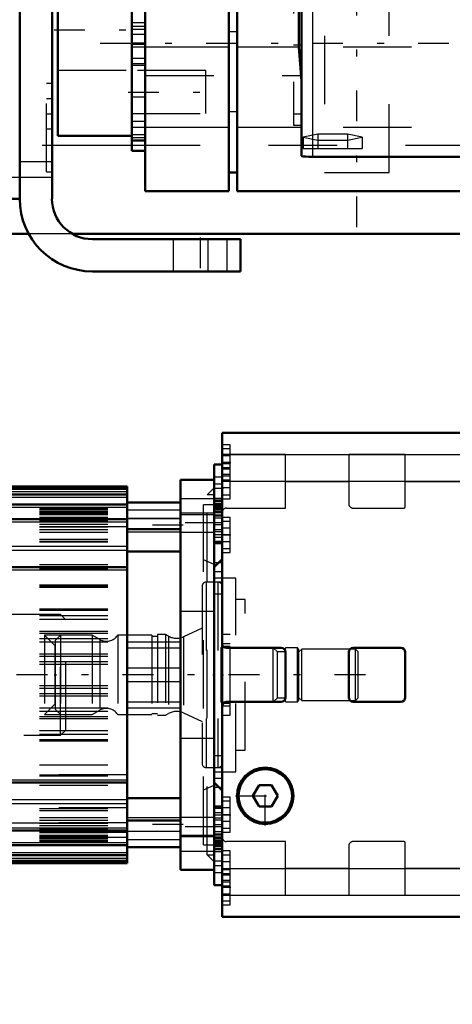
# Model space of a CAD drawing. Units: inches. Extents: x 27 to 286, y 23 to 250.
# Drawn here: x 120 to 127, y 109 to 123 of the extents above; entities that cross this region are included whole.
import ezdxf

# ---------------------------------------------------------------- set-up
doc = ezdxf.new("R2010")
doc.units = ezdxf.units.IN
doc.header["$MEASUREMENT"] = 0
doc.linetypes.add('Center', pattern=[1.5, 0.45, -0.5, 0.05, -0.5])
doc.linetypes.add('Dashed', pattern=[2, 1, -1])
for name, color, linetype, lineweight in [('2d ConnectionPoints', 7, 'Continuous', 50), ('AM_0', 7, 'Continuous', 50), ('AM_4', 3, 'Continuous', 25), ('AM_5', 3, 'Continuous', 25), ('AM_7', 7, 'Center', 25), ('AM_9', 6, 'Dashed', 25)]:
    doc.layers.add(name, color=color, linetype=linetype, lineweight=lineweight)
doc.dimstyles.get("Standard").update_dxf_attribs({"dimtxt": 0.18, "dimasz": 0.18, "dimexe": 0.18, "dimexo": 0.0625, "dimgap": 0.09, "dimtad": 0, "dimtih": 1, "dimtoh": 1, "dimdec": 4, "dimzin": 0, "dimdsep": 46, "dimtxsty": 'Standard', "dimcen": 0.09, "dimadec": 0, "dimazin": 0, "dimtfac": 1, "dimtdec": 4, "dimtofl": 0, "dimtmove": 0, "dimatfit": 3, "dimfxl": 0, "dimtolj": 1, "dimtzin": 0, "dimarcsym": 0})

# ---------------------------------------------------------------- blocks, each defined once
blk = doc.blocks.new('29_2627004300_GEAR_SH6_SHR6_0_in_FXGRL_1_1_GN_Wire_Rope_Hoist_900')
at = {"layer": 'AM_0'}
for p, q in [((122.093, 120.547), (122.093, 137.095)), ((123.315, 137.095), (123.315, 120.547)), ((123.438, 137.095), (123.438, 120.547)), ((124.378, 121.065), (124.378, 136.578)), ((124.336, 134.99), (124.336, 122.653)), ((121.896, 122.714), (121.896, 125.59)), ((120.813, 121.357), (120.813, 123.474)), ((121.896, 121.138), (121.896, 122.706)), ((122.093, 122.706), (121.896, 122.706)), ((124.336, 122.653), (124.378, 122.16)), ((120.813, 121.357), (121.896, 121.357)), ((121.896, 121.288), (122.093, 121.288)), ((121.896, 121.138), (122.093, 121.138)), ((127.984, 121.05), (124.536, 121.05)), ((123.315, 120.821), (123.438, 120.821)), ((122.093, 120.547), (123.315, 120.547)), ((123.438, 120.547), (127.984, 120.547))]:
    blk.add_line(p, q, dxfattribs=at)
blk.add_lwpolyline([(124.536, 121.05), (124.484, 121.051), (124.438, 121.053), (124.403, 121.057), (124.382, 121.061), (124.378, 121.065)], dxfattribs=at)
at = {"layer": 'AM_4'}
for p, q in [((124.536, 136.592), (124.536, 121.05)), ((123.438, 122.882), (123.315, 122.882)), ((123.315, 122.653), (122.093, 122.653)), ((124.336, 122.653), (123.438, 122.653)), ((123.438, 121.709), (123.315, 121.709)), ((123.315, 121.48), (122.093, 121.48)), ((124.378, 121.48), (123.438, 121.48))]:
    blk.add_line(p, q, dxfattribs=at)
at = {"layer": 'AM_7'}
for p, q in [((125.186, 120.021), (125.186, 137.621)), ((120.759, 122.911), (121.95, 122.911)), ((121.433, 122.714), (131.618, 122.714)), ((121.842, 121.997), (123.034, 121.997)), ((121.886, 121.926), (122.103, 121.926))]:
    blk.add_line(p, q, dxfattribs=at)
at = {"layer": 'AM_9'}
for p, q in [((124.713, 136.821), (124.713, 120.821)), ((125.659, 120.821), (125.659, 136.821)), ((124.26, 136.15), (124.26, 121.515)), ((122.093, 123.012), (121.896, 123.012)), ((122.093, 122.959), (121.896, 122.959)), ((122.093, 122.913), (121.896, 122.913)), ((121.896, 122.844), (122.093, 122.844)), ((122.093, 122.714), (121.896, 122.714)), ((124.26, 122.688), (124.378, 122.688)), ((122.093, 122.653), (121.896, 122.653)), ((127.984, 122.653), (124.336, 122.653)), ((122.093, 122.489), (121.896, 122.489)), ((122.093, 122.409), (121.896, 122.409)), ((122.093, 122.387), (121.896, 122.387)), ((120.813, 122.32), (121.896, 122.32)), ((122.98, 122.312), (121.896, 122.312)), ((122.093, 122.241), (124.378, 122.241)), ((122.98, 121.682), (122.98, 122.312)), ((121.896, 121.682), (122.98, 121.682)), ((124.26, 121.677), (124.378, 121.677)), ((121.896, 121.572), (122.093, 121.572)), ((124.26, 121.515), (124.378, 121.515)), ((122.093, 121.48), (121.896, 121.48)), ((122.093, 121.372), (121.896, 121.372)), ((127.984, 121.48), (124.378, 121.48)), ((124.615, 121.382), (124.399, 121.338)), ((124.615, 121.382), (124.615, 121.171)), ((125.048, 121.382), (124.615, 121.382)), ((125.048, 121.382), (125.048, 121.171)), ((125.264, 121.338), (125.048, 121.382)), ((121.896, 121.335), (122.093, 121.335)), ((124.399, 121.338), (124.399, 121.171)), ((124.399, 121.338), (124.615, 121.295)), ((124.615, 121.295), (125.048, 121.295)), ((125.048, 121.295), (125.264, 121.338)), ((125.264, 121.338), (125.264, 121.171)), ((124.399, 121.171), (125.264, 121.171)), ((124.713, 120.821), (125.659, 120.821))]:
    blk.add_line(p, q, dxfattribs=at)
blk = doc.blocks.new('33_2127017120_8_2F13_M1_45_Z9_0_in_FXGRL_1_1_GN_Wire_Rope_Hoist_900')
at = {"layer": 'AM_0'}
for p, q in [((121.828, 116.222), (114.544, 116.222)), ((121.828, 116.191), (114.544, 116.191)), ((121.828, 110.711), (121.828, 116.222)), ((122.607, 110.612), (122.607, 116.321)), ((123.099, 116.321), (122.607, 116.321)), ((121.828, 116.106), (114.544, 116.106)), ((121.828, 115.962), (114.544, 115.962)), ((121.828, 115.99), (122.607, 115.99)), ((121.828, 115.747), (114.544, 115.747)), ((123.099, 111.089), (123.099, 115.844)), ((121.828, 115.597), (122.607, 115.597)), ((121.828, 115.271), (122.607, 115.271)), ((120.127, 115.041), (121.828, 115.041)), ((120.127, 111.892), (121.828, 111.892)), ((121.828, 111.662), (122.607, 111.662)), ((121.828, 111.336), (122.607, 111.336)), ((114.544, 111.186), (121.828, 111.186)), ((114.544, 110.971), (121.828, 110.971)), ((121.828, 110.943), (122.607, 110.943)), ((114.544, 110.827), (121.828, 110.827)), ((114.544, 110.742), (121.828, 110.742)), ((114.544, 110.711), (121.828, 110.711)), ((122.607, 110.612), (123.099, 110.612))]:
    blk.add_line(p, q, dxfattribs=at)
at = {"layer": 'AM_4'}
for p, q in [((114.544, 116.152), (121.828, 116.152)), ((114.544, 116.066), (121.828, 116.066)), ((122.607, 116.048), (123.099, 116.048)), ((114.544, 115.922), (121.828, 115.922)), ((122.607, 115.814), (123.099, 115.814)), ((114.544, 115.707), (121.828, 115.707)), ((120.127, 115.35), (121.828, 115.35)), ((120.127, 115.29), (121.828, 115.29)), ((120.127, 115.002), (121.828, 115.002)), ((120.127, 111.931), (121.828, 111.931)), ((120.127, 111.643), (121.828, 111.643)), ((120.127, 111.583), (121.828, 111.583)), ((114.544, 111.226), (121.828, 111.226)), ((114.544, 111.011), (121.828, 111.011)), ((122.607, 111.119), (123.099, 111.119)), ((114.544, 110.867), (121.828, 110.867)), ((122.607, 110.885), (123.099, 110.885)), ((114.544, 110.781), (121.828, 110.781))]:
    blk.add_line(p, q, dxfattribs=at)
at = {"layer": 'AM_7'}
for p, q in [((122.646, 115.657), (121.789, 115.657)), ((123.124, 115.694), (122.583, 115.694)), ((125.311, 113.466), (41.575, 113.466)), ((122.646, 111.276), (121.789, 111.276)), ((123.124, 111.239), (122.583, 111.239))]:
    blk.add_line(p, q, dxfattribs=at)
at = {"layer": 'AM_9'}
for p, q in [((114.544, 116.183), (121.828, 116.183)), ((123.099, 116.203), (122.997, 116.1)), ((123.099, 115.844), (123.099, 116.321)), ((123.099, 116.1), (122.997, 116.1)), ((122.997, 110.833), (122.997, 116.1)), ((114.544, 115.906), (121.828, 115.906)), ((122.942, 110.976), (122.942, 115.957)), ((123.099, 115.957), (122.942, 115.957)), ((114.544, 115.89), (121.828, 115.89)), ((114.544, 115.867), (121.828, 115.867)), ((114.544, 115.865), (121.828, 115.865)), ((114.544, 115.85), (121.828, 115.85)), ((114.544, 115.85), (121.828, 115.85)), ((114.544, 115.826), (121.828, 115.826)), ((114.544, 115.814), (121.828, 115.814)), ((114.544, 115.776), (121.828, 115.776)), ((114.544, 115.775), (121.828, 115.775)), ((114.544, 115.763), (121.828, 115.763)), ((122.607, 115.878), (121.828, 115.878)), ((122.607, 115.756), (121.828, 115.756)), ((121.828, 115.754), (122.607, 115.754)), ((123.099, 115.831), (122.607, 115.831)), ((114.544, 115.726), (121.828, 115.726)), ((114.544, 115.673), (121.828, 115.673)), ((114.544, 115.638), (121.828, 115.638)), ((114.544, 115.634), (121.828, 115.634)), ((121.828, 115.632), (120.009, 115.632)), ((114.544, 115.592), (121.828, 115.592)), ((114.544, 115.557), (121.828, 115.557)), ((121.828, 115.559), (122.607, 115.559)), ((122.607, 115.556), (123.099, 115.556)), ((114.544, 115.454), (121.828, 115.454)), ((114.544, 115.422), (121.828, 115.422)), ((114.544, 115.414), (121.828, 115.414)), ((114.544, 115.081), (121.828, 115.081)), ((123.099, 115.081), (122.942, 115.148)), ((114.544, 115.022), (121.828, 115.022)), ((123.414, 114.884), (123.099, 114.884)), ((123.414, 112.049), (123.414, 114.884)), ((114.544, 114.784), (121.828, 114.784)), ((114.544, 114.768), (121.828, 114.768)), ((114.544, 114.767), (121.828, 114.767)), ((114.544, 114.749), (121.828, 114.749)), ((123.552, 114.569), (123.414, 114.569)), ((123.552, 112.364), (123.552, 114.569)), ((114.544, 114.435), (121.828, 114.435)), ((114.544, 114.411), (121.828, 114.411)), ((114.544, 114.333), (121.828, 114.333)), ((123.099, 114.392), (122.607, 114.392)), ((114.544, 114.28), (121.828, 114.28)), ((114.544, 114.106), (121.828, 114.106)), ((114.544, 114.077), (121.828, 114.077)), ((114.544, 113.998), (121.828, 113.998)), ((114.544, 113.951), (121.828, 113.951)), ((121.828, 113.95), (122.607, 113.95)), ((114.544, 113.776), (121.828, 113.776)), ((114.544, 113.742), (121.828, 113.742)), ((121.828, 113.86), (122.607, 113.86)), ((123.961, 113.864), (123.552, 113.864)), ((124.024, 113.801), (123.961, 113.864)), ((123.961, 113.069), (123.961, 113.864)), ((124.142, 113.801), (124.024, 113.801)), ((124.024, 113.132), (124.024, 113.801)), ((124.143, 113.073), (124.143, 113.86)), ((124.316, 113.86), (124.143, 113.86)), ((124.316, 113.073), (124.316, 113.86)), ((124.339, 113.837), (124.316, 113.86)), ((124.379, 113.844), (124.339, 113.805)), ((124.339, 113.096), (124.339, 113.837)), ((125.166, 113.844), (124.379, 113.844)), ((124.379, 113.089), (124.379, 113.844)), ((125.166, 113.089), (125.166, 113.844)), ((125.206, 113.805), (125.166, 113.844)), ((125.206, 113.128), (125.206, 113.805)), ((114.544, 113.663), (121.828, 113.663)), ((114.544, 113.621), (121.828, 113.621)), ((122.607, 113.565), (121.828, 113.565)), ((114.544, 113.312), (121.828, 113.312)), ((121.828, 113.368), (122.607, 113.368)), ((114.544, 113.27), (121.828, 113.27)), ((114.544, 113.191), (121.828, 113.191)), ((114.544, 113.157), (121.828, 113.157)), ((121.828, 113.073), (122.607, 113.073)), ((123.552, 113.069), (123.961, 113.069)), ((123.961, 113.069), (124.024, 113.132)), ((124.024, 113.132), (124.142, 113.132)), ((124.143, 113.073), (124.316, 113.073)), ((124.316, 113.073), (124.339, 113.096)), ((124.339, 113.128), (124.379, 113.089)), ((124.379, 113.089), (125.166, 113.089)), ((125.166, 113.089), (125.206, 113.128)), ((114.544, 112.982), (121.828, 112.982)), ((114.544, 112.935), (121.828, 112.935)), ((121.828, 112.983), (122.607, 112.983)), ((114.544, 112.856), (121.828, 112.856)), ((114.544, 112.827), (121.828, 112.827)), ((114.544, 112.653), (121.828, 112.653)), ((114.544, 112.6), (121.828, 112.6)), ((114.544, 112.522), (121.828, 112.522)), ((114.544, 112.498), (121.828, 112.498)), ((122.607, 112.541), (123.099, 112.541)), ((123.414, 112.364), (123.552, 112.364)), ((114.544, 112.149), (121.828, 112.149)), ((121.828, 112.005), (114.544, 112.005)), ((114.544, 112.003), (121.828, 112.003)), ((123.099, 112.049), (123.414, 112.049)), ((114.544, 111.99), (121.828, 111.99)), ((114.544, 111.894), (121.828, 111.894)), ((114.544, 111.852), (121.828, 111.852)), ((122.942, 111.785), (123.099, 111.852)), ((121.828, 111.519), (114.544, 111.519)), ((114.544, 111.511), (121.828, 111.511)), ((114.544, 111.479), (121.828, 111.479)), ((114.544, 111.376), (121.828, 111.376)), ((114.544, 111.341), (121.828, 111.341)), ((121.828, 111.299), (114.544, 111.299)), ((114.544, 111.295), (121.828, 111.295)), ((120.009, 111.301), (121.828, 111.301)), ((122.607, 111.374), (121.828, 111.374)), ((123.099, 111.377), (122.607, 111.377)), ((114.544, 111.26), (121.828, 111.26)), ((114.544, 111.207), (121.828, 111.207)), ((114.544, 111.17), (121.828, 111.17)), ((121.828, 111.158), (114.544, 111.158)), ((114.544, 111.157), (121.828, 111.157)), ((121.828, 111.179), (122.607, 111.179)), ((121.828, 111.177), (122.607, 111.177)), ((114.544, 111.119), (121.828, 111.119)), ((114.544, 111.107), (121.828, 111.107)), ((114.544, 111.083), (121.828, 111.083)), ((121.828, 111.083), (114.544, 111.083)), ((114.544, 111.068), (121.828, 111.068)), ((114.544, 111.066), (121.828, 111.066)), ((114.544, 111.043), (121.828, 111.043)), ((114.544, 111.027), (121.828, 111.027)), ((121.828, 111.055), (122.607, 111.055)), ((122.607, 111.102), (123.099, 111.102)), ((123.099, 110.612), (123.099, 111.089)), ((122.942, 110.976), (123.099, 110.976)), ((114.544, 110.75), (121.828, 110.75)), ((122.997, 110.833), (123.099, 110.833)), ((122.997, 110.833), (123.099, 110.73))]:
    blk.add_line(p, q, dxfattribs=at)
blk = doc.blocks.new('34_D_2227589149_E42286_0_in_FXGRL_1_1_GN_Wire_Rope_Hoist_900')
at = {"layer": 'AM_9'}
for p, q in [((120.851, 114.352), (114.316, 114.352)), ((120.851, 112.581), (120.851, 114.352)), ((120.93, 114.274), (120.851, 114.352)), ((120.93, 112.659), (120.93, 114.274)), ((120.776, 113.892), (120.621, 114.046)), ((120.621, 114.046), (120.621, 112.886)), ((120.93, 114.046), (120.621, 114.046)), ((120.776, 113.041), (120.776, 113.892)), ((120.621, 112.886), (120.776, 113.041)), ((120.621, 112.886), (120.93, 112.886)), ((114.316, 112.581), (120.851, 112.581)), ((120.851, 112.581), (120.93, 112.659))]:
    blk.add_line(p, q, dxfattribs=at)
blk = doc.blocks.new('35_2227099300_SF25_0_in_FXGRL_1_1_GN_Wire_Rope_Hoist_900')
at = {"layer": 'AM_0'}
for p, q in [((123.217, 109.922), (123.217, 117.011)), ((127.745, 117.011), (123.217, 117.011)), ((123.217, 116.544), (123.099, 116.544)), ((123.099, 115.846), (123.099, 116.544)), ((123.099, 115.846), (123.217, 115.846)), ((123.099, 115.392), (123.217, 115.392)), ((123.217, 115.159), (123.099, 115.041)), ((124.079, 113.86), (123.28, 113.86)), ((124.142, 113.136), (124.142, 113.797)), ((125.068, 113.797), (125.068, 113.136)), ((125.831, 113.86), (125.131, 113.86)), ((125.894, 113.136), (125.894, 113.797)), ((123.28, 113.073), (124.079, 113.073)), ((125.131, 113.073), (125.831, 113.073)), ((123.099, 111.892), (123.217, 111.774)), ((123.756, 111.852), (123.665, 111.695)), ((123.938, 111.852), (123.756, 111.852)), ((124.029, 111.695), (123.938, 111.852)), ((123.665, 111.695), (123.756, 111.537)), ((123.938, 111.537), (124.029, 111.695)), ((123.217, 111.541), (123.099, 111.541)), ((123.938, 111.537), (123.756, 111.537)), ((123.217, 111.087), (123.099, 111.087)), ((123.099, 110.389), (123.099, 111.087)), ((123.099, 110.389), (123.217, 110.389)), ((123.217, 109.922), (127.745, 109.922))]:
    blk.add_line(p, q, dxfattribs=at)
for radius in [0.413, 0.391]:
    blk.add_circle((123.847, 111.695), radius, dxfattribs=at)
for centre, start, end in [((123.28, 113.923), 180, 270), ((124.079, 113.797), 0, 90), ((125.131, 113.797), 90, 180), ((125.831, 113.797), 360, 90), ((123.28, 113.01), 90, 180), ((124.079, 113.136), 270, 0), ((125.131, 113.136), 180, 270), ((125.831, 113.136), 270, 0)]:
    blk.add_arc(centre, 0.063, start, end, dxfattribs=at)
at = {"layer": 'AM_4'}
for p, q in [((123.217, 116.693), (127.745, 116.693)), ((123.217, 116.301), (127.745, 116.301)), ((123.099, 115.844), (123.217, 115.844)), ((123.099, 115.792), (123.217, 115.792)), ((123.099, 115.111), (123.169, 115.111)), ((123.099, 111.822), (123.169, 111.822)), ((123.099, 111.141), (123.217, 111.141)), ((123.099, 111.089), (123.217, 111.089)), ((123.217, 110.632), (127.745, 110.632)), ((123.217, 110.24), (127.745, 110.24))]:
    blk.add_line(p, q, dxfattribs=at)
at = {"layer": 'AM_7'}
for p, q in [((123.211, 116.577), (123.341, 116.577)), ((123.223, 116.195), (123.093, 116.195)), ((123.211, 116.301), (123.341, 116.301)), ((123.223, 115.694), (123.093, 115.694)), ((123.223, 115.663), (123.093, 115.663)), ((123.211, 115.514), (123.341, 115.514)), ((123.847, 111.261), (123.847, 112.129)), ((123.413, 111.695), (124.281, 111.695)), ((123.211, 111.419), (123.341, 111.419)), ((123.223, 111.27), (123.093, 111.27)), ((123.223, 111.239), (123.093, 111.239)), ((123.223, 110.738), (123.093, 110.738)), ((123.211, 110.632), (123.341, 110.632)), ((123.211, 110.356), (123.341, 110.356))]:
    blk.add_line(p, q, dxfattribs=at)
at = {"layer": 'AM_9'}
for p, q in [((123.335, 116.833), (123.217, 116.833)), ((123.335, 116.774), (123.217, 116.774)), ((123.335, 116.045), (123.335, 116.833)), ((124.142, 116.694), (123.217, 116.694)), ((123.335, 116.675), (123.217, 116.675)), ((124.142, 115.907), (124.142, 116.694)), ((124.142, 116.691), (125.068, 116.691)), ((125.068, 116.694), (125.068, 115.97)), ((125.894, 116.694), (125.068, 116.694)), ((125.894, 115.931), (125.894, 116.694)), ((125.894, 116.691), (126.82, 116.691)), ((123.335, 116.577), (123.217, 116.577)), ((123.335, 116.557), (123.217, 116.557)), ((123.335, 116.498), (123.217, 116.498)), ((123.335, 116.478), (123.217, 116.478)), ((123.217, 116.362), (123.099, 116.362)), ((123.335, 116.4), (123.217, 116.4)), ((123.217, 116.38), (123.335, 116.38)), ((123.217, 116.256), (123.099, 116.256)), ((123.217, 116.321), (123.335, 116.321)), ((123.335, 116.203), (123.217, 116.203)), ((124.142, 116.298), (125.068, 116.298)), ((125.894, 116.298), (126.82, 116.298)), ((123.099, 116.054), (123.217, 116.054)), ((123.217, 116.104), (123.335, 116.104)), ((123.217, 116.045), (123.335, 116.045)), ((123.099, 116.028), (123.217, 116.028)), ((123.099, 116.022), (123.217, 116.022)), ((123.099, 116.005), (123.217, 116.005)), ((123.099, 115.974), (123.217, 115.974)), ((123.217, 115.964), (123.099, 115.964)), ((123.099, 115.957), (123.217, 115.957)), ((123.099, 115.948), (123.217, 115.948)), ((123.099, 115.939), (123.217, 115.939)), ((123.099, 115.935), (123.217, 115.935)), ((123.217, 115.933), (123.099, 115.933)), ((123.099, 115.918), (123.217, 115.918)), ((123.099, 115.908), (123.217, 115.908)), ((123.099, 115.907), (123.217, 115.907)), ((123.099, 115.904), (123.217, 115.904)), ((123.217, 115.897), (123.099, 115.897)), ((123.217, 115.896), (123.099, 115.896)), ((123.099, 115.892), (123.217, 115.892)), ((123.099, 115.891), (123.217, 115.891)), ((123.28, 115.907), (124.142, 115.907)), ((125.131, 115.907), (125.871, 115.907)), ((123.099, 115.885), (123.217, 115.885)), ((123.099, 115.883), (123.217, 115.883)), ((123.099, 115.858), (123.217, 115.858)), ((123.099, 111.087), (123.099, 115.846)), ((123.099, 115.808), (123.217, 115.808)), ((123.217, 115.792), (123.099, 115.792)), ((123.217, 115.761), (123.099, 115.761)), ((123.335, 115.77), (123.217, 115.77)), ((123.335, 115.258), (123.335, 115.77)), ((123.335, 115.711), (123.217, 115.711)), ((123.335, 115.612), (123.217, 115.612)), ((123.099, 115.595), (123.217, 115.595)), ((123.099, 115.565), (123.217, 115.565)), ((123.099, 115.519), (123.217, 115.519)), ((123.217, 115.518), (123.099, 115.518)), ((123.099, 115.481), (123.217, 115.481)), ((123.335, 115.514), (123.217, 115.514)), ((123.099, 115.423), (123.217, 115.423)), ((123.099, 115.404), (123.217, 115.404)), ((123.335, 115.415), (123.217, 115.415)), ((123.217, 115.317), (123.335, 115.317)), ((123.217, 115.258), (123.335, 115.258)), ((123.169, 115.111), (123.217, 115.111)), ((123.099, 114.98), (123.217, 114.98)), ((122.922, 114.762), (122.922, 112.171)), ((123.154, 114.825), (122.985, 114.825)), ((122.985, 114.825), (122.985, 112.108)), ((123.099, 114.827), (123.217, 114.827)), ((123.154, 114.825), (123.154, 112.108)), ((123.217, 114.648), (123.099, 114.648)), ((120.855, 114.049), (120.776, 113.97)), ((121.315, 114.049), (120.855, 114.049)), ((120.855, 114.049), (120.855, 112.884)), ((121.426, 113.985), (121.315, 114.049)), ((121.315, 114.049), (121.315, 112.884)), ((122.188, 114.049), (121.69, 114.049)), ((121.69, 114.049), (121.69, 112.884)), ((122.188, 114.049), (122.188, 112.884)), ((122.272, 114.029), (122.188, 114.029)), ((122.272, 114.057), (122.272, 112.876)), ((122.39, 114.057), (122.272, 114.057)), ((122.433, 114.033), (122.39, 114.057)), ((122.39, 114.057), (122.39, 112.876)), ((122.433, 114.033), (122.433, 112.9)), ((122.922, 114.15), (122.65, 114.024)), ((122.65, 114.024), (122.65, 112.909)), ((123.335, 114.057), (123.217, 114.057)), ((123.335, 112.876), (123.335, 114.057)), ((120.776, 113.97), (120.776, 112.963)), ((121.426, 113.985), (121.426, 112.948)), ((123.217, 113.88), (123.198, 113.86)), ((123.335, 113.919), (123.217, 113.919)), ((123.335, 113.88), (123.217, 113.88)), ((123.198, 113.86), (123.198, 113.073)), ((123.198, 113.624), (123.217, 113.624)), ((123.198, 113.466), (123.217, 113.466)), ((123.198, 113.309), (123.217, 113.309)), ((123.198, 113.073), (123.217, 113.053)), ((123.217, 113.053), (123.335, 113.053)), ((123.217, 113.014), (123.335, 113.014)), ((120.776, 112.963), (120.855, 112.884)), ((120.855, 112.884), (121.315, 112.884)), ((121.315, 112.884), (121.426, 112.948)), ((121.69, 112.884), (122.188, 112.884)), ((122.188, 112.903), (122.272, 112.903)), ((122.272, 112.876), (122.39, 112.876)), ((122.39, 112.876), (122.433, 112.9)), ((122.65, 112.909), (122.922, 112.783)), ((123.217, 112.876), (123.335, 112.876)), ((123.099, 112.285), (123.217, 112.285)), ((122.985, 112.108), (123.154, 112.108)), ((123.217, 112.106), (123.099, 112.106)), ((123.099, 111.953), (123.217, 111.953)), ((123.169, 111.822), (123.217, 111.822)), ((123.335, 111.675), (123.217, 111.675)), ((123.335, 111.616), (123.217, 111.616)), ((123.335, 111.163), (123.335, 111.675)), ((123.099, 111.529), (123.217, 111.529)), ((123.217, 111.51), (123.099, 111.51)), ((123.099, 111.452), (123.217, 111.452)), ((123.335, 111.518), (123.217, 111.518)), ((123.099, 111.415), (123.217, 111.415)), ((123.217, 111.414), (123.099, 111.414)), ((123.217, 111.368), (123.099, 111.368)), ((123.217, 111.338), (123.099, 111.338)), ((123.335, 111.419), (123.217, 111.419)), ((123.335, 111.321), (123.217, 111.321)), ((123.099, 111.172), (123.217, 111.172)), ((123.099, 111.141), (123.217, 111.141)), ((123.217, 111.222), (123.335, 111.222)), ((123.217, 111.163), (123.335, 111.163)), ((123.099, 111.125), (123.217, 111.125)), ((123.099, 111.075), (123.217, 111.075)), ((123.099, 111.05), (123.217, 111.05)), ((123.099, 111.048), (123.217, 111.048)), ((123.099, 111.042), (123.217, 111.042)), ((123.099, 111.041), (123.217, 111.041)), ((123.099, 111.037), (123.217, 111.037)), ((123.099, 111.036), (123.217, 111.036)), ((123.217, 111.029), (123.099, 111.029)), ((123.099, 111.026), (123.217, 111.026)), ((123.099, 111.025), (123.217, 111.025)), ((123.099, 111.015), (123.217, 111.015)), ((123.099, 111), (123.217, 111)), ((123.217, 110.998), (123.099, 110.998)), ((123.099, 110.994), (123.217, 110.994)), ((124.142, 111.026), (123.28, 111.026)), ((124.142, 110.239), (124.142, 111.026)), ((125.871, 111.026), (125.131, 111.026)), ((125.894, 110.239), (125.894, 111.002)), ((123.099, 110.985), (123.217, 110.985)), ((123.099, 110.976), (123.217, 110.976)), ((123.099, 110.969), (123.217, 110.969)), ((123.099, 110.959), (123.217, 110.959)), ((123.099, 110.928), (123.217, 110.928)), ((123.099, 110.911), (123.217, 110.911)), ((123.217, 110.905), (123.099, 110.905)), ((123.099, 110.879), (123.217, 110.879)), ((123.335, 110.888), (123.217, 110.888)), ((123.335, 110.1), (123.335, 110.888)), ((125.068, 110.963), (125.068, 110.239)), ((123.335, 110.829), (123.217, 110.829)), ((123.335, 110.73), (123.217, 110.73)), ((123.099, 110.677), (123.217, 110.677)), ((123.099, 110.571), (123.217, 110.571)), ((123.335, 110.612), (123.217, 110.612)), ((124.142, 110.635), (125.068, 110.635)), ((125.894, 110.635), (126.82, 110.635)), ((123.335, 110.553), (123.217, 110.553)), ((123.335, 110.533), (123.217, 110.533)), ((123.335, 110.455), (123.217, 110.455)), ((123.217, 110.435), (123.335, 110.435)), ((123.217, 110.376), (123.335, 110.376)), ((123.335, 110.356), (123.217, 110.356)), ((123.335, 110.258), (123.217, 110.258)), ((123.217, 110.239), (124.142, 110.239)), ((123.217, 110.159), (123.335, 110.159)), ((124.142, 110.242), (125.068, 110.242)), ((125.068, 110.239), (125.894, 110.239)), ((125.894, 110.242), (126.82, 110.242)), ((123.217, 110.1), (123.335, 110.1))]:
    blk.add_line(p, q, dxfattribs=at)
for centre, radius, start, end in [((123.28, 115.844), 0.063, 90, 180), ((125.131, 115.97), 0.063, 180, 270), ((125.871, 115.931), 0.0236, 270, 0), ((122.985, 114.762), 0.063, 90, 180), ((123.154, 114.762), 0.063, 0, 90), ((121.524, 114.155), 0.197, 239.9696, 327.3164), ((122.55, 114.238), 0.236, 240.2349, 294.9886), ((121.524, 112.778), 0.197, 32.6836, 120.0304), ((122.55, 112.695), 0.236, 65.0114, 119.7651), ((122.985, 112.171), 0.063, 180, 270), ((123.154, 112.171), 0.063, 270, 360), ((123.28, 111.089), 0.063, 180, 270), ((125.131, 110.963), 0.063, 90, 180), ((125.871, 111.002), 0.0236, 360, 90)]:
    blk.add_arc(centre, radius, start, end, dxfattribs=at)
blk = doc.blocks.new('38_3737017240XE42286_0_in_FXGRL_1_1_GN_Wire_Rope_Hoist_900')
at = {"layer": 'AM_0'}
for p, q in [((120.256, 120.435), (120.256, 123.533)), ((120.729, 120.435), (120.729, 123.474)), ((47.815, 120.435), (120.256, 120.435)), ((48.308, 119.923), (120.388, 119.923)), ((121.025, 119.923), (129.371, 119.923)), ((121.319, 119.844), (123.485, 119.844)), ((123.485, 119.372), (123.485, 119.844)), ((123.485, 119.372), (121.319, 119.372))]:
    blk.add_line(p, q, dxfattribs=at)
for radius in [1.063, 0.591]:
    blk.add_arc((121.319, 120.435), radius, 180, 270, dxfattribs=at)
at = {"layer": 'AM_4'}
for p, q in [((120.729, 121.222), (121.896, 121.222)), ((123.012, 119.372), (123.012, 119.844))]:
    blk.add_line(p, q, dxfattribs=at)
at = {"layer": 'AM_7'}
blk.add_line((122.894, 119.868), (122.894, 119.348), dxfattribs=at)
at = {"layer": 'AM_9'}
for p, q in [((120.65, 122.127), (120.729, 122.127)), ((120.65, 120.829), (120.65, 122.127)), ((120.65, 121.904), (120.729, 121.904)), ((120.65, 121.681), (120.729, 121.681)), ((120.65, 121.459), (120.729, 121.459)), ((44.587, 121.222), (120.729, 121.222)), ((121.896, 121.222), (138.76, 121.222)), ((120.256, 120.981), (120.729, 120.981)), ((120.65, 120.829), (120.729, 120.829)), ((47.815, 120.75), (120.729, 120.75)), ((121.025, 119.923), (120.388, 119.923)), ((122.501, 119.844), (122.501, 119.372)), ((123.288, 119.372), (123.288, 119.844))]:
    blk.add_line(p, q, dxfattribs=at)
blk = doc.blocks.new('*D123')
at = {"layer": 'AM_5', "color": 0, "lineweight": -2}
for p, q in [((141.714, 128.821), (141.714, 24.703)), ((108.996, 78.624), (108.996, 24.703)), ((109.996, 24.703), (119.85, 24.703)), ((140.714, 24.703), (130.86, 24.703))]:
    blk.add_line(p, q, dxfattribs=at)
at = {"layer": 'AM_5', "color": 0}
for points in [[(109.996, 24.87), (109.996, 24.536), (108.996, 24.703)], [(140.714, 24.536), (140.714, 24.87), (141.714, 24.703)]]:
    blk.add_solid(points, dxfattribs=at)
at = {"layer": 'Defpoints', "color": 0}
for p in [(141.714, 128.821), (108.996, 78.624), (141.714, 25.703)]:
    blk.add_point(p, dxfattribs=at)
at = {"layer": 'AM_5', "color": 0, "insert": (125.355, 24.703), "char_height": 2, "attachment_point": 5}
blk.add_mtext("\\A1;32.72''", dxfattribs=at)
blk = doc.blocks.new('*D125')
at = {"layer": 'AM_5', "color": 0, "lineweight": -2}
for p, q in [((133.839, 117.797), (133.839, 34.703)), ((108.996, 78.624), (108.996, 34.703)), ((109.996, 34.703), (115.913, 34.703)), ((132.839, 34.703), (126.922, 34.703))]:
    blk.add_line(p, q, dxfattribs=at)
at = {"layer": 'AM_5', "color": 0}
for points in [[(109.996, 34.87), (109.996, 34.536), (108.996, 34.703)], [(132.839, 34.536), (132.839, 34.87), (133.839, 34.703)]]:
    blk.add_solid(points, dxfattribs=at)
at = {"layer": 'Defpoints', "color": 0}
for p in [(133.839, 117.797), (108.996, 78.624), (108.996, 35.703)]:
    blk.add_point(p, dxfattribs=at)
at = {"layer": 'AM_5', "color": 0, "insert": (121.418, 34.703), "char_height": 2, "attachment_point": 5}
blk.add_mtext("\\A1;24.84''", dxfattribs=at)
blk = doc.blocks.new('*D128')
at = {"layer": 'AM_5', "color": 0, "lineweight": -2}
for p, q in [((43.839, 117.797), (43.839, 148.717)), ((44.839, 148.717), (85.715, 148.717)), ((132.839, 148.717), (91.963, 148.717)), ((133.839, 117.797), (133.839, 148.717))]:
    blk.add_line(p, q, dxfattribs=at)
at = {"layer": 'AM_5', "color": 0}
for points in [[(44.839, 148.884), (44.839, 148.551), (43.839, 148.717)], [(132.839, 148.551), (132.839, 148.884), (133.839, 148.717)]]:
    blk.add_solid(points, dxfattribs=at)
at = {"layer": 'Defpoints', "color": 0}
for p in [(43.839, 147.717), (43.839, 117.797), (133.839, 117.797)]:
    blk.add_point(p, dxfattribs=at)
at = {"layer": 'AM_5', "color": 0, "insert": (88.839, 148.717), "char_height": 2, "attachment_point": 5}
blk.add_mtext("\\A1;90''", dxfattribs=at)

msp = doc.modelspace()

# ---------------------------------------------------------------- linework, layer by layer
at = {"layer": '2d ConnectionPoints'}
for p in [(123.21726, 116.19484), (122.60726, 115.6936), (120.77632, 113.46649), (120.77632, 113.46649), (123.09926, 113.46649), (123.21726, 113.46649)]:
    msp.add_point(p, dxfattribs=at)

# ---------------------------------------------------------------- block references
for name in ['29_2627004300_GEAR_SH6_SHR6_0_in_FXGRL_1_1_GN_Wire_Rope_Hoist_900', '38_3737017240XE42286_0_in_FXGRL_1_1_GN_Wire_Rope_Hoist_900', '35_2227099300_SF25_0_in_FXGRL_1_1_GN_Wire_Rope_Hoist_900', '33_2127017120_8_2F13_M1_45_Z9_0_in_FXGRL_1_1_GN_Wire_Rope_Hoist_900', '34_D_2227589149_E42286_0_in_FXGRL_1_1_GN_Wire_Rope_Hoist_900']:
    msp.add_blockref(name, (0, 0))

# ---------------------------------------------------------------- dimensions: what is measured, and where the dimension line sits
at = {"layer": 'AM_5'}
for base, p1, p2, text, picture, middle in [((43.83912, 148.7174), (133.83912, 117.7972), (43.83912, 117.7972), "90''", '*D128', (88.83912, 148.7174)), ((141.71407, 24.7029), (108.99612, 78.62422), (141.71407, 128.8212), "32.72''", '*D123', (125.3551, 24.7029)), ((108.99612, 34.7029), (133.83912, 117.7972), (108.99612, 78.62422), "24.84''", '*D125', (121.41762, 34.7029))]:
    dim = msp.add_linear_dim(base=base, p1=p1, p2=p2, text=text, dimstyle='Standard', override={"dimtxt": 2, "dimasz": 1, "dimexe": 0, "dimexo": 0, "dimgap": 0.6}, dxfattribs=at)
    dim.commit()
    dim.dimension.update_dxf_attribs({"geometry": picture, "text_midpoint": middle, "dimtype": 160})

doc.saveas('drawing.dxf')
